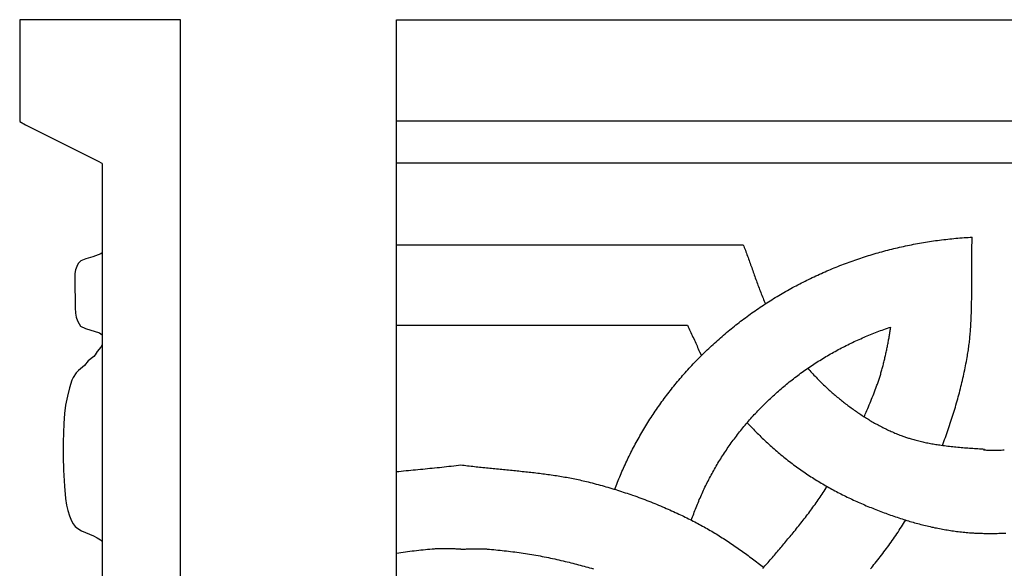
# Model space of a CAD drawing. Units: millimetres. Extents: x -29 to 286, y -46 to 46.
# Drawn here: x -29 to 47, y 4 to 46 of the extents above; entities that cross this region are included whole.
import ezdxf

# ---------------------------------------------------------------- set-up
doc = ezdxf.new("R2010")
doc.units = ezdxf.units.MM
doc.layers.add('Vector Layer 1', color=7, linetype='Continuous', lineweight=30)

msp = doc.modelspace()

# ---------------------------------------------------------------- linework, layer by layer
at = {"layer": 'Vector Layer 1', "color": 18, "lineweight": 30, "true_color": 0x000000}
for p, q in [((0, 38.252), (257.556, 38.252)), ((0, 35.023), (257.556, 35.023))]:
    msp.add_line(p, q, dxfattribs=at)
at = {"layer": 'Vector Layer 1', "color": 18, "lineweight": 30, "true_color": 0x000000, "extrusion": (0, 0, -1)}
for points in [[(29.007, 46.039), (29.007, 38.202), (29.007, 38.202), (28.55, 37.951), (28.55, 37.951), (22.967, 35.16), (22.967, 35.16), (22.673, 34.981), (22.673, 34.981), (22.657, 34.946), (22.657, 34.946), (22.656, 27.86), (22.656, 27.86), (22.656, 20.274), (22.656, 20.274), (22.656, 12.562), (22.656, 12.562), (22.656, 4.689), (22.656, 4.689), (22.656, -3.47)], [(0, -46.038), (0, 46.037), (0, 46.037), (-257.556, 46.037), (-257.556, 46.037), (-257.556, -46.038), (-257.556, -46.038), (0, -46.038)], [(-16.804, 9.881), (-16.856, 10.018), (-16.909, 10.156), (-16.962, 10.293), (-17.016, 10.429), (-17.07, 10.566), (-17.126, 10.702), (-17.182, 10.838), (-17.239, 10.974), (-17.296, 11.109), (-17.355, 11.244), (-17.414, 11.379), (-17.473, 11.513), (-17.534, 11.648), (-17.595, 11.782), (-17.657, 11.915), (-17.72, 12.049), (-17.783, 12.182), (-17.847, 12.315), (-17.912, 12.447), (-17.977, 12.579), (-18.043, 12.711), (-18.11, 12.843), (-18.178, 12.974), (-18.246, 13.105), (-18.315, 13.236), (-18.385, 13.366), (-18.455, 13.496), (-18.526, 13.626), (-18.598, 13.756), (-18.67, 13.885), (-18.744, 14.013), (-18.817, 14.142), (-18.892, 14.27), (-18.967, 14.398), (-19.043, 14.525), (-19.12, 14.652), (-19.197, 14.779), (-19.275, 14.905), (-19.354, 15.031), (-19.434, 15.157), (-19.514, 15.282), (-19.594, 15.407), (-19.676, 15.532), (-19.758, 15.656), (-19.841, 15.78), (-19.925, 15.904), (-20.009, 16.027), (-20.094, 16.15), (-20.179, 16.272), (-20.265, 16.394), (-20.352, 16.516), (-20.44, 16.637), (-20.528, 16.758), (-20.617, 16.878), (-20.707, 16.998), (-20.797, 17.118), (-20.888, 17.237), (-20.98, 17.356), (-21.072, 17.475), (-21.165, 17.593), (-21.258, 17.711), (-21.353, 17.828), (-21.448, 17.945), (-21.543, 18.061), (-21.64, 18.177), (-21.736, 18.293), (-21.834, 18.408), (-21.932, 18.523), (-22.031, 18.638), (-22.131, 18.751), (-22.231, 18.865), (-22.332, 18.978), (-22.433, 19.091), (-22.535, 19.203), (-22.638, 19.315), (-22.742, 19.426), (-22.846, 19.537), (-22.95, 19.647), (-23.056, 19.757), (-23.162, 19.867), (-23.268, 19.976), (-23.376, 20.084), (-23.484, 20.193), (-23.592, 20.3), (-23.701, 20.407), (-23.811, 20.514), (-23.922, 20.62), (-24.033, 20.726), (-24.145, 20.831), (-24.145, 20.831), (-24.257, 20.937), (-24.371, 21.041), (-24.485, 21.145), (-24.599, 21.249), (-24.714, 21.352), (-24.829, 21.454), (-24.945, 21.555), (-25.061, 21.657), (-25.178, 21.757), (-25.296, 21.857), (-25.413, 21.956), (-25.532, 22.055), (-25.651, 22.153), (-25.77, 22.25), (-25.89, 22.347), (-26.01, 22.443), (-26.131, 22.538), (-26.252, 22.633), (-26.373, 22.728), (-26.496, 22.821), (-26.618, 22.914), (-26.741, 23.007), (-26.865, 23.099), (-26.989, 23.19), (-27.113, 23.28), (-27.238, 23.37), (-27.363, 23.46), (-27.489, 23.548), (-27.615, 23.637), (-27.742, 23.724), (-27.869, 23.811), (-27.996, 23.897), (-28.124, 23.983), (-28.252, 24.068), (-28.381, 24.152), (-28.51, 24.236), (-28.64, 24.319), (-28.77, 24.401), (-28.9, 24.483), (-29.031, 24.564), (-29.162, 24.644), (-29.294, 24.724), (-29.426, 24.803), (-29.558, 24.882), (-29.691, 24.96), (-29.824, 25.037), (-29.958, 25.114), (-30.092, 25.19), (-30.226, 25.265), (-30.361, 25.34), (-30.496, 25.414), (-30.632, 25.487), (-30.768, 25.56), (-30.904, 25.632), (-31.04, 25.703), (-31.177, 25.774), (-31.315, 25.844), (-31.452, 25.913), (-31.59, 25.982), (-31.729, 26.05), (-31.868, 26.118), (-32.007, 26.184), (-32.146, 26.251), (-32.286, 26.316), (-32.426, 26.381), (-32.566, 26.445), (-32.707, 26.508), (-32.848, 26.571), (-32.99, 26.633), (-33.131, 26.695), (-33.274, 26.756), (-33.416, 26.816), (-33.559, 26.875), (-33.702, 26.934), (-33.845, 26.992), (-33.989, 27.049), (-34.133, 27.106), (-34.277, 27.162), (-34.421, 27.217), (-34.566, 27.272), (-34.711, 27.326), (-34.857, 27.379), (-35.003, 27.432), (-35.149, 27.484), (-35.295, 27.535), (-35.441, 27.586), (-35.588, 27.635), (-35.735, 27.685), (-35.883, 27.733), (-36.03, 27.781), (-36.178, 27.828), (-36.326, 27.874), (-36.475, 27.92), (-36.624, 27.965), (-36.773, 28.009), (-36.922, 28.053), (-37.071, 28.096), (-37.221, 28.138), (-37.371, 28.179), (-37.521, 28.22), (-37.671, 28.26), (-37.822, 28.3), (-37.973, 28.338), (-38.124, 28.376), (-38.275, 28.413), (-38.427, 28.45), (-38.579, 28.486), (-38.731, 28.521), (-38.883, 28.555), (-39.035, 28.589), (-39.188, 28.622), (-39.341, 28.654), (-39.494, 28.686), (-39.647, 28.717), (-39.801, 28.747), (-39.954, 28.776), (-40.108, 28.805), (-40.262, 28.833), (-40.416, 28.86), (-40.571, 28.886), (-40.725, 28.912), (-40.88, 28.937), (-41.035, 28.961), (-41.19, 28.985), (-41.345, 29.008), (-41.501, 29.03), (-41.656, 29.051), (-41.812, 29.072), (-41.968, 29.092), (-42.124, 29.111), (-42.28, 29.129), (-42.437, 29.147), (-42.593, 29.164), (-42.75, 29.18), (-42.907, 29.195), (-43.064, 29.21), (-43.221, 29.224), (-43.378, 29.237), (-43.535, 29.25), (-43.693, 29.261), (-43.85, 29.272), (-44.008, 29.283), (-44.166, 29.292), (-44.324, 29.301)], [(0, 28.718), (-26.687, 28.718), (-26.687, 28.718), (-26.73, 28.61), (-26.773, 28.501), (-26.816, 28.392), (-26.858, 28.283), (-26.9, 28.173), (-26.941, 28.063), (-26.983, 27.953), (-27.024, 27.842), (-27.064, 27.731), (-27.105, 27.62), (-27.145, 27.509), (-27.185, 27.397), (-27.225, 27.285), (-27.265, 27.173), (-27.305, 27.061), (-27.345, 26.949), (-27.384, 26.837), (-27.424, 26.724), (-27.464, 26.612), (-27.504, 26.499), (-27.543, 26.387), (-27.583, 26.274), (-27.624, 26.162), (-27.664, 26.049), (-27.704, 25.937), (-27.745, 25.824), (-27.786, 25.712), (-27.828, 25.6), (-27.869, 25.488), (-27.911, 25.377), (-27.953, 25.265), (-27.996, 25.154), (-28.039, 25.043), (-28.083, 24.932), (-28.127, 24.821), (-28.171, 24.711), (-28.216, 24.601), (-28.262, 24.492), (-28.308, 24.382), (-28.355, 24.274), (-28.402, 24.165)], [(0, 22.515), (-22.402, 22.515), (-22.402, 22.515), (-22.456, 22.402), (-22.509, 22.289), (-22.563, 22.175), (-22.616, 22.061), (-22.669, 21.947), (-22.721, 21.832), (-22.774, 21.718), (-22.826, 21.603), (-22.878, 21.488), (-22.93, 21.374), (-22.981, 21.26), (-23.033, 21.145), (-23.084, 21.032), (-23.135, 20.918), (-23.185, 20.805), (-23.236, 20.692), (-23.286, 20.58), (-23.335, 20.469), (-23.335, 20.469), (-23.338, 20.463), (-23.341, 20.456), (-23.344, 20.449), (-23.347, 20.442), (-23.351, 20.435), (-23.354, 20.427), (-23.358, 20.418), (-23.362, 20.41), (-23.366, 20.401), (-23.37, 20.392), (-23.374, 20.383), (-23.378, 20.374), (-23.383, 20.365), (-23.387, 20.355), (-23.391, 20.346), (-23.396, 20.336), (-23.4, 20.327), (-23.404, 20.317), (-23.409, 20.308), (-23.413, 20.299), (-23.417, 20.289), (-23.421, 20.28), (-23.425, 20.272), (-23.429, 20.263), (-23.433, 20.254), (-23.437, 20.246), (-23.44, 20.238), (-23.444, 20.231), (-23.447, 20.224), (-23.45, 20.217), (-23.453, 20.211), (-23.456, 20.205), (-23.458, 20.199), (-23.461, 20.194), (-23.463, 20.19), (-23.465, 20.186), (-23.466, 20.183), (-23.467, 20.18), (-23.468, 20.178), (-23.469, 20.177)], [(-22.706, 7.508), (-22.749, 7.632), (-22.792, 7.755), (-22.836, 7.878), (-22.88, 8.001), (-22.926, 8.124), (-22.972, 8.246), (-23.018, 8.368), (-23.066, 8.49), (-23.114, 8.612), (-23.163, 8.733), (-23.213, 8.854), (-23.263, 8.975), (-23.314, 9.096), (-23.366, 9.216), (-23.418, 9.336), (-23.472, 9.456), (-23.526, 9.575), (-23.58, 9.694), (-23.636, 9.813), (-23.692, 9.932), (-23.748, 10.05), (-23.806, 10.168), (-23.864, 10.286), (-23.923, 10.403), (-23.982, 10.521), (-24.043, 10.637), (-24.104, 10.754), (-24.165, 10.87), (-24.228, 10.986), (-24.291, 11.102), (-24.354, 11.217), (-24.419, 11.332), (-24.484, 11.446), (-24.55, 11.561), (-24.616, 11.675), (-24.683, 11.788), (-24.751, 11.902), (-24.82, 12.015), (-24.889, 12.127), (-24.959, 12.239), (-25.03, 12.351), (-25.101, 12.463), (-25.173, 12.574), (-25.245, 12.685), (-25.319, 12.795), (-25.393, 12.906), (-25.467, 13.015), (-25.543, 13.125), (-25.619, 13.234), (-25.695, 13.342), (-25.773, 13.451), (-25.851, 13.559), (-25.929, 13.666), (-26.009, 13.773), (-26.089, 13.88), (-26.169, 13.986), (-26.251, 14.092), (-26.333, 14.198), (-26.415, 14.303), (-26.498, 14.408), (-26.582, 14.512), (-26.667, 14.616), (-26.752, 14.719), (-26.838, 14.823), (-26.925, 14.925), (-27.012, 15.028), (-27.1, 15.129), (-27.188, 15.231), (-27.277, 15.332), (-27.367, 15.433), (-27.457, 15.533), (-27.548, 15.632), (-27.64, 15.732), (-27.732, 15.83), (-27.825, 15.929), (-27.919, 16.027), (-28.013, 16.124), (-28.108, 16.221), (-28.204, 16.318), (-28.3, 16.414), (-28.396, 16.51), (-28.494, 16.605), (-28.592, 16.7), (-28.691, 16.794), (-28.79, 16.888), (-28.79, 16.888), (-28.89, 16.982), (-28.991, 17.075), (-29.093, 17.168), (-29.195, 17.26), (-29.297, 17.351), (-29.4, 17.442), (-29.504, 17.532), (-29.608, 17.622), (-29.712, 17.711), (-29.817, 17.8), (-29.923, 17.887), (-30.029, 17.975), (-30.135, 18.061), (-30.242, 18.147), (-30.35, 18.233), (-30.457, 18.318), (-30.566, 18.402), (-30.674, 18.485), (-30.784, 18.568), (-30.893, 18.651), (-31.003, 18.733), (-31.114, 18.814), (-31.225, 18.894), (-31.336, 18.974), (-31.448, 19.053), (-31.561, 19.132), (-31.673, 19.21), (-31.786, 19.287), (-31.9, 19.364), (-32.014, 19.44), (-32.128, 19.516), (-32.243, 19.591), (-32.359, 19.665), (-32.474, 19.739), (-32.59, 19.811), (-32.707, 19.884), (-32.824, 19.955), (-32.941, 20.027), (-33.058, 20.097), (-33.177, 20.167), (-33.295, 20.236), (-33.414, 20.304), (-33.533, 20.372), (-33.652, 20.439), (-33.772, 20.506), (-33.893, 20.572), (-34.013, 20.637), (-34.134, 20.702), (-34.256, 20.766), (-34.377, 20.829), (-34.5, 20.891), (-34.622, 20.953), (-34.745, 21.015), (-34.868, 21.075), (-34.991, 21.135), (-35.115, 21.195), (-35.239, 21.253), (-35.364, 21.311), (-35.489, 21.369), (-35.614, 21.425), (-35.739, 21.481), (-35.865, 21.537), (-35.991, 21.591), (-36.117, 21.645), (-36.244, 21.699), (-36.371, 21.751), (-36.498, 21.803), (-36.626, 21.854), (-36.754, 21.905), (-36.882, 21.955), (-37.011, 22.004), (-37.139, 22.053), (-37.268, 22.101), (-37.398, 22.148), (-37.527, 22.194), (-37.657, 22.24), (-37.787, 22.285), (-37.918, 22.33), (-38.048, 22.374)], [(0, 11.246), (-0.183, 11.265), (-0.367, 11.284), (-0.55, 11.303), (-0.734, 11.321), (-0.918, 11.339), (-1.101, 11.357), (-1.285, 11.375), (-1.469, 11.393), (-1.652, 11.411), (-1.836, 11.429), (-2.02, 11.447), (-2.204, 11.465), (-2.387, 11.483), (-2.571, 11.501), (-2.754, 11.519), (-2.938, 11.538), (-3.122, 11.557), (-3.305, 11.576), (-3.488, 11.596), (-3.672, 11.616), (-3.855, 11.636), (-4.038, 11.657), (-4.221, 11.679), (-4.404, 11.701), (-4.587, 11.724), (-4.769, 11.747), (-4.952, 11.772), (-4.952, 11.772), (-5.083, 11.754), (-5.214, 11.737), (-5.345, 11.721), (-5.476, 11.704), (-5.607, 11.688), (-5.738, 11.672), (-5.869, 11.657), (-6.001, 11.642), (-6.132, 11.627), (-6.264, 11.612), (-6.395, 11.598), (-6.527, 11.584), (-6.658, 11.57), (-6.79, 11.556), (-6.922, 11.542), (-7.053, 11.529), (-7.185, 11.516), (-7.317, 11.502), (-7.448, 11.489), (-7.58, 11.476), (-7.712, 11.463), (-7.844, 11.451), (-7.976, 11.438), (-8.107, 11.425), (-8.239, 11.412), (-8.371, 11.399), (-8.503, 11.387), (-8.635, 11.374), (-8.766, 11.361), (-8.898, 11.348), (-9.03, 11.335), (-9.162, 11.322), (-9.293, 11.309), (-9.425, 11.295), (-9.557, 11.282), (-9.688, 11.268), (-9.82, 11.255), (-9.952, 11.241), (-10.083, 11.226), (-10.215, 11.212), (-10.346, 11.197), (-10.477, 11.183), (-10.609, 11.167), (-10.74, 11.152), (-10.871, 11.136), (-11.003, 11.12), (-11.134, 11.104), (-11.265, 11.087), (-11.396, 11.07), (-11.527, 11.053), (-11.657, 11.035), (-11.788, 11.017), (-11.919, 10.998), (-12.05, 10.979), (-12.18, 10.959), (-12.31, 10.939), (-12.441, 10.919), (-12.571, 10.898), (-12.701, 10.877), (-12.831, 10.855), (-12.961, 10.832), (-13.091, 10.809), (-13.221, 10.785), (-13.35, 10.761), (-13.48, 10.736), (-13.609, 10.71), (-13.738, 10.684), (-13.867, 10.658), (-13.996, 10.63), (-14.125, 10.602), (-14.254, 10.573), (-14.383, 10.543), (-14.511, 10.513), (-14.639, 10.482), (-14.767, 10.45), (-14.767, 10.45), (-14.919, 10.411), (-15.071, 10.372), (-15.222, 10.332), (-15.373, 10.292), (-15.525, 10.251), (-15.676, 10.21), (-15.827, 10.168), (-15.977, 10.126), (-16.128, 10.083), (-16.278, 10.039), (-16.428, 9.995), (-16.578, 9.95), (-16.728, 9.905), (-16.878, 9.858), (-16.878, 9.858), (-17.023, 9.813), (-17.169, 9.766), (-17.314, 9.72), (-17.459, 9.673), (-17.604, 9.625), (-17.748, 9.577), (-17.893, 9.528), (-18.037, 9.479), (-18.181, 9.429), (-18.181, 9.429), (-18.336, 9.374), (-18.491, 9.319), (-18.646, 9.263), (-18.801, 9.206), (-18.955, 9.149), (-19.109, 9.091), (-19.263, 9.032), (-19.417, 8.973), (-19.57, 8.913), (-19.723, 8.853), (-19.876, 8.791), (-20.029, 8.73), (-20.181, 8.667), (-20.333, 8.604), (-20.485, 8.54), (-20.485, 8.54), (-20.625, 8.48), (-20.765, 8.42), (-20.905, 8.359), (-21.044, 8.297), (-21.183, 8.235), (-21.322, 8.173), (-21.461, 8.109), (-21.599, 8.046), (-21.737, 7.981), (-21.737, 7.981), (-21.861, 7.923), (-21.985, 7.864), (-22.108, 7.805), (-22.231, 7.745), (-22.354, 7.685), (-22.477, 7.624), (-22.599, 7.562), (-22.721, 7.501), (-22.843, 7.439), (-22.965, 7.376), (-22.965, 7.376), (-23.085, 7.314), (-23.204, 7.251), (-23.323, 7.187), (-23.442, 7.123), (-23.561, 7.058), (-23.679, 6.993), (-23.796, 6.926), (-23.914, 6.86), (-24.031, 6.792), (-24.147, 6.724), (-24.264, 6.655), (-24.38, 6.586), (-24.496, 6.517), (-24.611, 6.446), (-24.726, 6.375), (-24.841, 6.304), (-24.955, 6.232), (-25.07, 6.16), (-25.183, 6.087), (-25.297, 6.013), (-25.41, 5.939), (-25.523, 5.865), (-25.636, 5.79), (-25.748, 5.715), (-25.861, 5.639), (-25.973, 5.563), (-26.084, 5.486), (-26.195, 5.409), (-26.306, 5.331), (-26.417, 5.253), (-26.528, 5.175), (-26.638, 5.096), (-26.748, 5.017), (-26.858, 4.938), (-26.967, 4.858), (-27.077, 4.778), (-27.186, 4.698), (-27.294, 4.617), (-27.403, 4.536), (-27.511, 4.455), (-27.619, 4.373), (-27.727, 4.291), (-27.835, 4.209), (-27.942, 4.126), (-28.049, 4.043), (-28.156, 3.96), (-28.263, 3.877)], [(-4.962, 5.286), (-5.032, 5.286), (-5.102, 5.286), (-5.172, 5.287), (-5.242, 5.288), (-5.312, 5.289), (-5.383, 5.291), (-5.453, 5.293), (-5.523, 5.294), (-5.593, 5.296), (-5.663, 5.298), (-5.733, 5.3), (-5.803, 5.302), (-5.873, 5.303), (-5.943, 5.305), (-6.013, 5.306), (-6.083, 5.307), (-6.153, 5.308), (-6.223, 5.309), (-6.293, 5.309), (-6.363, 5.309), (-6.433, 5.309), (-6.503, 5.308), (-6.573, 5.306), (-6.643, 5.305), (-6.713, 5.302), (-6.783, 5.299), (-6.852, 5.295), (-6.922, 5.291), (-6.992, 5.286), (-6.992, 5.286), (-7.155, 5.272), (-7.319, 5.258), (-7.482, 5.244), (-7.645, 5.228), (-7.808, 5.212), (-7.972, 5.196), (-8.135, 5.179), (-8.298, 5.161), (-8.461, 5.142), (-8.624, 5.123), (-8.787, 5.103), (-8.949, 5.082), (-9.112, 5.061), (-9.275, 5.039), (-9.437, 5.017), (-9.6, 4.993), (-9.762, 4.969), (-9.925, 4.944), (-10.087, 4.919), (-10.249, 4.893), (-10.411, 4.866), (-10.572, 4.839), (-10.734, 4.811), (-10.896, 4.782), (-11.057, 4.752), (-11.218, 4.722), (-11.379, 4.691), (-11.54, 4.659), (-11.701, 4.626), (-11.862, 4.593), (-12.022, 4.559), (-12.183, 4.524), (-12.343, 4.489), (-12.503, 4.453), (-12.662, 4.416), (-12.822, 4.378), (-12.981, 4.34), (-13.14, 4.301), (-13.14, 4.301), (-13.285, 4.265), (-13.429, 4.228), (-13.573, 4.192), (-13.717, 4.155), (-13.861, 4.117), (-14.005, 4.08), (-14.149, 4.042), (-14.293, 4.004), (-14.437, 3.965), (-14.581, 3.926), (-14.725, 3.887), (-14.868, 3.847), (-15.012, 3.807), (-15.155, 3.766)]]:
    msp.add_lwpolyline(points, dxfattribs=at)
at = {"layer": 'Vector Layer 1', "color": 18, "lineweight": 30, "true_color": 0x000000}
for points in [[(-28.978, -38.094), (-29.007, -38.068), (-29.007, -38.068), (-29.007, -46.026), (-29.007, -46.026), (-16.636, -46.026), (-16.636, -46.026), (-16.636, 46.039), (-16.636, 46.039), (-29.007, 46.039), (-29.007, 46.039), (-29.007, 38.369)], [(42.021, 13.269), (42.08, 13.422), (42.138, 13.575), (42.195, 13.729), (42.252, 13.882), (42.309, 14.036), (42.364, 14.191), (42.419, 14.345), (42.473, 14.5), (42.527, 14.655), (42.58, 14.81), (42.632, 14.965), (42.684, 15.121), (42.735, 15.277), (42.785, 15.433), (42.835, 15.589), (42.884, 15.745), (42.932, 15.902), (42.98, 16.059), (43.027, 16.216), (43.073, 16.373), (43.118, 16.531), (43.163, 16.688), (43.207, 16.846), (43.25, 17.004), (43.293, 17.162), (43.335, 17.321), (43.376, 17.479), (43.416, 17.638), (43.456, 17.797), (43.495, 17.956), (43.533, 18.115), (43.57, 18.274), (43.607, 18.434), (43.643, 18.593), (43.678, 18.753), (43.713, 18.913), (43.746, 19.073), (43.779, 19.233), (43.811, 19.393), (43.842, 19.553), (43.873, 19.714), (43.903, 19.875), (43.932, 20.035), (43.932, 20.035), (43.952, 20.151), (43.971, 20.267), (43.99, 20.382), (44.008, 20.498), (44.025, 20.614), (44.041, 20.73), (44.057, 20.846), (44.072, 20.963), (44.086, 21.079), (44.1, 21.195), (44.113, 21.312), (44.126, 21.428), (44.137, 21.545), (44.149, 21.661), (44.159, 21.778), (44.169, 21.895), (44.179, 22.011), (44.188, 22.128), (44.197, 22.245), (44.205, 22.362), (44.212, 22.479), (44.219, 22.596), (44.226, 22.713), (44.232, 22.83), (44.238, 22.948), (44.243, 23.065), (44.248, 23.182), (44.252, 23.299), (44.256, 23.417), (44.26, 23.534), (44.264, 23.652), (44.267, 23.769), (44.27, 23.887), (44.272, 24.004), (44.274, 24.122), (44.276, 24.24), (44.278, 24.357), (44.28, 24.475), (44.281, 24.593), (44.282, 24.71), (44.283, 24.828), (44.284, 24.946), (44.284, 25.064), (44.285, 25.181), (44.285, 25.299), (44.285, 25.417), (44.285, 25.535), (44.285, 25.653), (44.285, 25.77), (44.285, 25.888), (44.285, 26.006), (44.284, 26.124), (44.284, 26.242), (44.284, 26.36), (44.284, 26.478), (44.284, 26.595), (44.283, 26.713), (44.283, 26.831), (44.283, 26.949), (44.284, 27.067), (44.284, 27.185), (44.284, 27.302), (44.285, 27.42), (44.285, 27.538), (44.286, 27.656), (44.287, 27.773), (44.288, 27.891), (44.29, 28.009), (44.291, 28.126), (44.293, 28.244), (44.295, 28.362), (44.298, 28.479), (44.301, 28.597), (44.304, 28.714), (44.307, 28.832), (44.311, 28.949), (44.315, 29.067), (44.319, 29.184), (44.324, 29.301)], [(-22.656, 28.102), (-22.77, 28.003), (-22.77, 28.003), (-23.374, 27.786), (-23.374, 27.786), (-23.904, 27.624), (-23.904, 27.624), (-24.292, 27.462), (-24.292, 27.462), (-24.496, 27.265), (-24.496, 27.265), (-24.614, 27.05), (-24.614, 27.05), (-24.708, 26.781), (-24.708, 26.781), (-24.759, 26.494), (-24.759, 26.494), (-24.773, 26.083), (-24.773, 26.083), (-24.724, 23.864), (-24.724, 23.864), (-24.7, 23.435), (-24.7, 23.435), (-24.649, 23.131), (-24.649, 23.131), (-24.554, 22.845), (-24.554, 22.845), (-24.434, 22.613), (-24.434, 22.613), (-24.313, 22.452), (-24.313, 22.452), (-23.953, 22.274), (-23.953, 22.274), (-22.852, 21.919), (-22.852, 21.919), (-22.656, 21.785)], [(35.998, 15.475), (36.044, 15.578), (36.09, 15.68), (36.09, 15.68), (36.153, 15.821), (36.214, 15.963), (36.275, 16.104), (36.336, 16.246), (36.396, 16.388), (36.455, 16.53), (36.514, 16.673), (36.572, 16.815), (36.629, 16.958), (36.686, 17.102), (36.742, 17.245), (36.798, 17.389), (36.854, 17.532), (36.909, 17.676), (36.963, 17.82), (36.963, 17.82), (36.991, 17.895), (37.018, 17.971), (37.045, 18.047), (37.072, 18.124), (37.098, 18.202), (37.124, 18.28), (37.15, 18.359), (37.176, 18.438), (37.201, 18.518), (37.226, 18.598), (37.251, 18.679), (37.275, 18.76), (37.299, 18.842), (37.323, 18.924), (37.347, 19.007), (37.37, 19.09), (37.393, 19.174), (37.416, 19.257), (37.438, 19.341), (37.46, 19.426), (37.482, 19.51), (37.504, 19.595), (37.525, 19.68), (37.546, 19.765), (37.566, 19.851), (37.587, 19.936), (37.607, 20.022), (37.627, 20.108), (37.646, 20.193), (37.665, 20.279), (37.684, 20.365), (37.703, 20.451), (37.721, 20.537), (37.739, 20.623), (37.757, 20.709), (37.774, 20.794), (37.791, 20.88), (37.808, 20.965), (37.825, 21.051), (37.841, 21.136), (37.857, 21.221), (37.872, 21.305), (37.888, 21.39), (37.903, 21.474), (37.917, 21.558), (37.932, 21.641), (37.946, 21.724), (37.96, 21.807), (37.973, 21.889), (37.987, 21.971), (38, 22.053), (38.012, 22.134), (38.025, 22.214), (38.037, 22.294), (38.048, 22.374)], [(-22.656, 21.142), (-22.66, 21.025), (-22.66, 21.025), (-22.748, 20.828), (-22.748, 20.828), (-23.05, 20.487), (-23.05, 20.487), (-23.202, 20.236), (-23.202, 20.236), (-23.297, 20.111), (-23.297, 20.111), (-23.739, 19.77), (-23.739, 19.77), (-24.019, 19.429), (-24.019, 19.429), (-24.491, 19.034), (-24.491, 19.034), (-24.661, 18.855), (-24.661, 18.855), (-24.893, 18.496), (-24.893, 18.496), (-24.995, 18.281), (-24.995, 18.281), (-25.178, 17.708), (-25.178, 17.708), (-25.339, 17.064), (-25.339, 17.064), (-25.473, 16.365), (-25.473, 16.365), (-25.559, 15.721), (-25.559, 15.721), (-25.614, 14.951), (-25.614, 14.951), (-25.665, 13.502), (-25.665, 13.502), (-25.666, 12.411), (-25.666, 12.411), (-25.639, 11.355), (-25.639, 11.355), (-25.56, 10.121), (-25.56, 10.121), (-25.48, 9.19), (-25.48, 9.19), (-25.408, 8.672), (-25.408, 8.672), (-25.312, 8.243), (-25.312, 8.243), (-25.181, 7.831), (-25.181, 7.831), (-25.021, 7.456), (-25.021, 7.456), (-24.892, 7.224), (-24.892, 7.224), (-24.724, 7.027), (-24.724, 7.027), (-24.543, 6.867), (-24.543, 6.867), (-24.256, 6.689), (-24.256, 6.689), (-23.337, 6.297), (-23.337, 6.297), (-23.033, 6.155), (-23.033, 6.155), (-22.788, 5.995), (-22.788, 5.995), (-22.656, 5.856)], [(31.663, 19.203), (31.741, 19.114), (31.82, 19.026), (31.899, 18.939), (31.978, 18.851), (32.058, 18.765), (32.138, 18.679), (32.219, 18.593), (32.3, 18.508), (32.382, 18.423), (32.464, 18.339), (32.547, 18.255), (32.631, 18.172), (32.714, 18.09), (32.799, 18.008), (32.884, 17.926), (32.969, 17.845), (33.055, 17.765), (33.141, 17.685), (33.228, 17.606), (33.315, 17.528), (33.315, 17.528), (33.391, 17.46), (33.468, 17.392), (33.545, 17.324), (33.623, 17.257), (33.701, 17.19), (33.779, 17.124), (33.857, 17.057), (33.936, 16.991), (34.015, 16.926), (34.095, 16.86), (34.175, 16.795), (34.255, 16.73), (34.336, 16.666), (34.416, 16.602), (34.498, 16.539), (34.579, 16.475), (34.661, 16.413), (34.743, 16.35), (34.826, 16.288), (34.908, 16.226), (34.992, 16.165), (35.075, 16.104), (35.159, 16.044), (35.243, 15.984), (35.327, 15.924), (35.412, 15.865), (35.497, 15.807), (35.582, 15.749), (35.668, 15.691), (35.754, 15.634), (35.84, 15.577), (35.927, 15.521), (36.013, 15.465), (36.101, 15.41), (36.188, 15.355), (36.276, 15.301), (36.364, 15.247), (36.452, 15.194), (36.541, 15.142), (36.63, 15.09), (36.719, 15.038), (36.809, 14.988), (36.899, 14.937), (36.989, 14.888), (37.079, 14.838), (37.17, 14.79), (37.261, 14.742), (37.352, 14.695), (37.443, 14.648), (37.535, 14.602), (37.627, 14.557), (37.72, 14.512), (37.812, 14.468), (37.905, 14.424), (37.999, 14.381), (38.092, 14.339), (38.186, 14.298), (38.28, 14.257), (38.374, 14.217), (38.469, 14.178), (38.563, 14.139), (38.659, 14.101), (38.754, 14.064), (38.85, 14.027), (38.85, 14.027), (38.919, 14.002), (38.988, 13.977), (39.058, 13.952), (39.127, 13.928), (39.197, 13.904), (39.267, 13.88), (39.337, 13.857), (39.407, 13.834), (39.478, 13.811), (39.548, 13.79), (39.619, 13.769), (39.619, 13.769), (39.717, 13.74), (39.815, 13.712), (39.914, 13.685), (40.013, 13.659), (40.112, 13.633), (40.211, 13.609), (40.31, 13.584), (40.409, 13.561), (40.509, 13.538), (40.609, 13.516), (40.609, 13.516), (40.709, 13.494), (40.81, 13.473), (40.91, 13.453), (41.011, 13.434), (41.112, 13.415), (41.212, 13.397), (41.313, 13.379), (41.415, 13.362), (41.516, 13.345), (41.617, 13.329), (41.718, 13.313), (41.82, 13.298), (41.922, 13.283), (41.922, 13.283), (42.049, 13.265), (42.177, 13.248), (42.305, 13.231), (42.433, 13.216), (42.561, 13.2), (42.689, 13.186), (42.817, 13.172), (42.945, 13.159), (43.073, 13.146), (43.202, 13.134), (43.33, 13.122), (43.458, 13.111), (43.587, 13.1), (43.715, 13.089), (43.843, 13.079), (43.972, 13.069), (44.101, 13.059), (44.229, 13.05), (44.358, 13.041), (44.486, 13.032), (44.615, 13.023), (44.743, 13.015), (44.872, 13.006), (45.001, 12.998), (45.129, 12.989), (45.258, 12.981)], [(27, 15.013), (27.094, 14.912), (27.188, 14.811), (27.283, 14.711), (27.379, 14.611), (27.474, 14.512), (27.571, 14.413), (27.668, 14.315), (27.765, 14.217), (27.863, 14.119), (27.962, 14.023), (28.06, 13.926), (28.16, 13.83), (28.26, 13.735), (28.36, 13.64), (28.461, 13.546), (28.562, 13.452), (28.664, 13.359), (28.766, 13.267), (28.869, 13.174), (28.972, 13.083), (29.076, 12.992), (29.18, 12.902), (29.285, 12.812), (29.39, 12.722), (29.495, 12.634), (29.601, 12.546), (29.707, 12.458), (29.814, 12.371), (29.921, 12.285), (30.029, 12.199), (30.137, 12.114), (30.246, 12.03), (30.355, 11.946), (30.464, 11.862), (30.574, 11.78), (30.684, 11.698), (30.795, 11.616), (30.906, 11.536), (31.017, 11.456), (31.129, 11.376), (31.129, 11.376), (31.238, 11.3), (31.348, 11.224), (31.458, 11.149), (31.568, 11.074), (31.679, 11), (31.791, 10.927), (31.902, 10.854), (32.014, 10.782), (32.127, 10.71), (32.24, 10.64), (32.353, 10.569), (32.467, 10.5), (32.582, 10.43), (32.696, 10.362), (32.811, 10.294), (32.927, 10.227), (33.042, 10.16), (33.158, 10.094), (33.275, 10.028), (33.392, 9.964), (33.509, 9.899), (33.627, 9.835), (33.744, 9.772), (33.863, 9.71), (33.981, 9.648), (34.1, 9.586), (34.219, 9.525), (34.339, 9.465), (34.459, 9.405), (34.579, 9.346), (34.699, 9.287), (34.82, 9.229), (34.941, 9.171), (35.062, 9.114), (35.183, 9.058), (35.305, 9.002), (35.427, 8.947), (35.549, 8.892), (35.672, 8.837), (35.795, 8.784), (35.918, 8.73), (36.041, 8.678), (36.164, 8.625), (36.288, 8.574), (36.412, 8.523), (36.536, 8.472), (36.66, 8.422), (36.784, 8.372), (36.909, 8.323), (37.034, 8.275), (37.159, 8.227), (37.284, 8.179), (37.409, 8.132), (37.535, 8.085), (37.66, 8.039), (37.786, 7.994), (37.912, 7.949), (38.038, 7.904), (38.164, 7.86), (38.29, 7.817), (38.416, 7.773), (38.543, 7.731), (38.669, 7.689), (38.796, 7.647), (38.923, 7.606), (39.05, 7.565), (39.05, 7.565), (39.168, 7.528), (39.287, 7.491), (39.406, 7.455), (39.525, 7.419), (39.644, 7.384), (39.764, 7.349), (39.883, 7.315), (40.003, 7.282), (40.123, 7.249), (40.243, 7.216), (40.363, 7.185), (40.483, 7.154), (40.604, 7.123), (40.725, 7.094), (40.846, 7.065), (40.967, 7.037), (40.967, 7.037), (41.085, 7.01), (41.204, 6.983), (41.323, 6.958), (41.443, 6.932), (41.562, 6.908), (41.681, 6.884), (41.801, 6.861), (41.921, 6.838), (42.04, 6.816), (42.16, 6.795), (42.28, 6.774), (42.4, 6.754), (42.521, 6.735), (42.641, 6.716), (42.761, 6.698), (42.882, 6.681), (43.003, 6.664), (43.123, 6.649), (43.123, 6.649), (43.247, 6.633), (43.37, 6.619), (43.494, 6.605), (43.618, 6.592), (43.741, 6.58), (43.865, 6.568), (43.989, 6.557), (44.113, 6.547), (44.113, 6.547), (44.212, 6.54), (44.311, 6.533), (44.41, 6.526), (44.509, 6.521), (44.608, 6.516), (44.707, 6.511), (44.807, 6.507), (44.906, 6.503), (45.005, 6.5), (45.104, 6.497), (45.203, 6.495), (45.303, 6.493), (45.303, 6.493), (45.437, 6.491), (45.572, 6.491), (45.707, 6.49), (45.842, 6.491), (45.977, 6.492), (46.112, 6.494), (46.247, 6.496), (46.382, 6.499), (46.517, 6.503), (46.652, 6.507), (46.787, 6.512), (46.922, 6.518)], [(45.198, 12.924), (45.271, 12.919), (45.344, 12.914), (45.418, 12.909), (45.491, 12.905), (45.565, 12.902), (45.638, 12.899), (45.712, 12.897), (45.785, 12.895), (45.859, 12.893), (45.932, 12.893), (46.006, 12.893), (46.079, 12.893), (46.153, 12.895), (46.226, 12.897), (46.3, 12.899), (46.3, 12.899), (46.423, 12.905), (46.546, 12.91), (46.669, 12.916), (46.792, 12.923)], [(28.195, 3.801), (28.278, 3.893), (28.361, 3.985), (28.444, 4.077), (28.527, 4.17), (28.609, 4.263), (28.691, 4.356), (28.773, 4.449), (28.855, 4.543), (28.936, 4.637), (29.017, 4.731), (29.098, 4.825), (29.179, 4.919), (29.26, 5.014), (29.34, 5.108), (29.42, 5.203), (29.501, 5.298), (29.581, 5.393), (29.66, 5.488), (29.74, 5.583), (29.82, 5.678), (29.899, 5.773), (29.979, 5.869), (30.058, 5.964), (30.137, 6.06), (30.216, 6.155), (30.295, 6.25), (30.374, 6.346), (30.453, 6.441), (30.532, 6.537), (30.532, 6.537), (30.619, 6.643), (30.707, 6.75), (30.794, 6.858), (30.881, 6.965), (30.967, 7.073), (31.054, 7.181), (31.14, 7.289), (31.225, 7.397), (31.31, 7.506), (31.395, 7.616), (31.48, 7.725), (31.564, 7.835), (31.647, 7.945), (31.731, 8.055), (31.813, 8.166), (31.896, 8.277), (31.978, 8.389), (32.059, 8.501), (32.14, 8.613), (32.22, 8.725), (32.3, 8.838), (32.38, 8.951), (32.458, 9.065), (32.537, 9.179), (32.614, 9.293), (32.691, 9.408), (32.768, 9.523), (32.844, 9.638), (32.919, 9.754), (32.994, 9.87), (33.068, 9.987), (33.141, 10.104)], [(36.492, 3.764), (36.581, 3.87), (36.67, 3.977), (36.759, 4.085), (36.759, 4.085), (36.857, 4.206), (36.954, 4.327), (37.052, 4.449), (37.148, 4.572), (37.244, 4.695), (37.339, 4.818), (37.434, 4.942), (37.528, 5.067), (37.622, 5.192), (37.714, 5.317), (37.807, 5.443), (37.898, 5.57), (37.99, 5.697), (38.08, 5.824), (38.17, 5.952), (38.259, 6.08), (38.348, 6.209), (38.436, 6.338), (38.523, 6.467), (38.61, 6.597), (38.696, 6.728), (38.781, 6.859), (38.866, 6.99), (38.95, 7.121), (39.034, 7.253), (39.117, 7.386), (39.199, 7.519)], [(4.941, 5.286), (4.871, 5.286), (4.801, 5.286), (4.731, 5.287), (4.661, 5.288), (4.591, 5.289), (4.521, 5.291), (4.451, 5.293), (4.381, 5.294), (4.311, 5.296), (4.24, 5.298), (4.17, 5.3), (4.1, 5.302), (4.03, 5.303), (3.96, 5.305), (3.89, 5.306), (3.82, 5.307), (3.75, 5.308), (3.68, 5.309), (3.61, 5.309), (3.54, 5.309), (3.47, 5.309), (3.4, 5.308), (3.33, 5.306), (3.26, 5.305), (3.191, 5.302), (3.121, 5.299), (3.051, 5.295), (2.981, 5.291), (2.911, 5.286), (2.911, 5.286), (2.74, 5.271), (2.568, 5.257), (2.397, 5.241), (2.225, 5.225), (2.054, 5.208), (1.882, 5.191), (1.711, 5.172), (1.539, 5.153), (1.368, 5.133), (1.197, 5.113), (1.026, 5.091), (0.854, 5.069), (0.683, 5.046), (0.512, 5.023), (0.342, 4.998), (0.171, 4.973), (0, 4.947)]]:
    msp.add_lwpolyline(points, dxfattribs=at)
msp.add_open_spline([(45.491, 12.906), (45.495, 12.905), (45.499, 12.905), (45.503, 12.905)], degree=3, dxfattribs=at)

doc.saveas('drawing.dxf')
